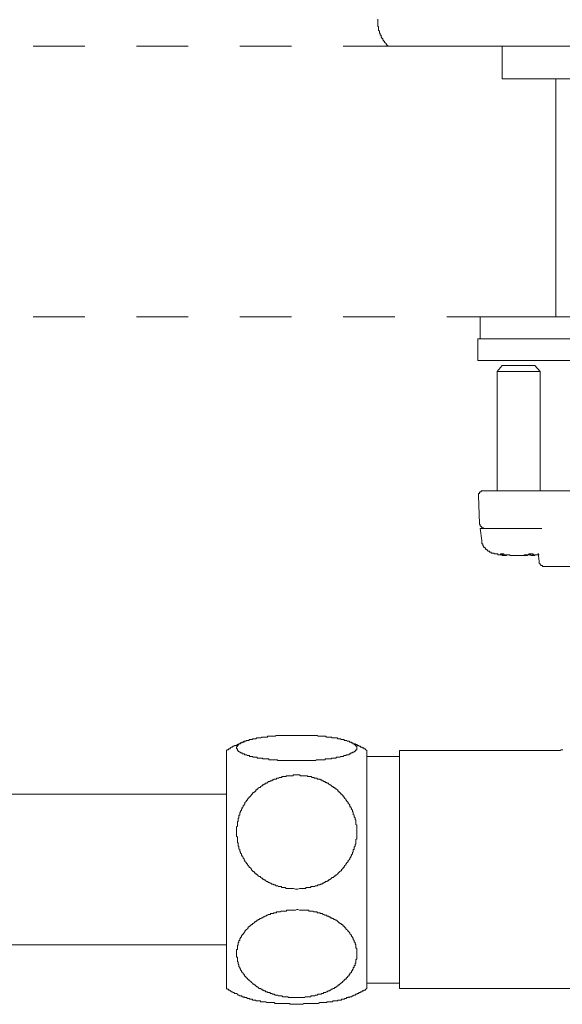
# Model space of a CAD drawing. Units: inches. Extents: x 6.9 to 89.9, y 222 to 281.2.
# Drawn here: x 28.5 to 32.2, y 249.5 to 256.3 of the extents above; entities that cross this region are included whole.
import ezdxf

# ---------------------------------------------------------------- set-up
doc = ezdxf.new("R2010")
doc.units = ezdxf.units.IN
doc.header["$MEASUREMENT"] = 0
doc.linetypes.add('AI-Linetype-2', pattern=[0.705556, 0.352778, -0.352778])
doc.linetypes.add('AI-Linetype-3', pattern=[0.705556, 0.352778, -0.352778])
doc.layers.add('图层 1', color=7, linetype='Continuous')

msp = doc.modelspace()

# ---------------------------------------------------------------- linework, layer by layer
at = {"layer": '图层 1', "lineweight": 9}
for points in [[(30.9328, 256.2672), (30.9328, 256.2615), (30.9328, 256.2558), (30.9328, 256.25), (30.9328, 256.2441), (30.9328, 256.2388), (30.9328, 256.2328), (30.9328, 256.2267), (30.9328, 256.2214), (30.9387, 256.2154), (30.9387, 256.2097), (30.9387, 256.2038), (30.9387, 256.1983), (30.9387, 256.1926), (30.9445, 256.1869), (30.9445, 256.1811), (30.9445, 256.1754), (30.9497, 256.1692), (30.9497, 256.1637), (30.9497, 256.158), (30.9556, 256.158), (30.9556, 256.1523), (30.9556, 256.1466), (30.9614, 256.141), (30.9614, 256.1351), (30.9676, 256.1351), (30.9676, 256.1294), (30.9676, 256.1237), (30.973, 256.1237), (30.973, 256.1177), (30.9786, 256.1177), (30.9786, 256.112), (30.9843, 256.1065), (30.9904, 256.101), (30.9904, 256.0948), (30.9959, 256.0948), (30.9959, 256.0889), (31.0017, 256.0889), (31.0017, 256.0836), (31.0074, 256.0836)], [(31.0074, 256.0836), (33.4457, 256.0836)], [(31.7819, 256.0836), (31.7819, 255.8597)], [(31.7819, 256.0836), (31.7819, 255.8597)], [(35.1036, 255.8597), (31.7819, 255.8597)], [(35.1036, 255.8597), (31.7819, 255.8597)], [(32.1489, 255.8597), (32.1489, 254.2353)], [(35.2531, 254.2353), (31.6327, 254.2353)], [(31.6327, 254.2353), (31.6327, 254.086)], [(31.6153, 254.086), (33.0614, 254.086)], [(31.6153, 254.086), (31.6153, 253.937)], [(31.6153, 253.937), (33.0614, 253.937)], [(31.7819, 253.9025), (31.7474, 253.8625)], [(31.7474, 253.8625), (31.7474, 253.0474)], [(32.0401, 253.8625), (31.7474, 253.8625)], [(31.7819, 253.9025), (32.0056, 253.9025)], [(32.0401, 253.8625), (32.0056, 253.9025)], [(32.0401, 253.0474), (32.0401, 253.8625)], [(31.6556, 253.0474), (31.6503, 253.0474), (31.6442, 253.0474), (31.6384, 253.0474), (31.6384, 253.0414), (31.6327, 253.0414), (31.627, 253.0359), (31.627, 253.03), (31.6213, 253.03), (31.6213, 253.0243), (31.6213, 253.0185), (31.6213, 253.013)], [(31.6556, 253.0474), (31.7417, 253.0474)], [(31.7417, 253.0474), (32.4185, 253.0474)], [(31.6213, 253.013), (31.627, 252.8235)], [(31.627, 252.8235), (31.627, 252.8176), (31.6327, 252.8176), (31.6327, 252.8121), (31.6327, 252.8063), (31.6384, 252.8063), (31.6384, 252.8004), (31.6442, 252.8004), (31.6442, 252.7946), (31.6503, 252.7946), (31.6556, 252.7946), (31.6556, 252.789), (31.6613, 252.789), (31.6673, 252.789)], [(31.6327, 252.789), (31.6442, 252.7088)], [(31.6327, 252.789), (31.7474, 252.789)], [(31.7531, 252.789), (31.7474, 252.789)], [(32.0516, 252.789), (31.7531, 252.789)], [(31.6442, 252.7088), (31.6442, 252.7033), (31.6442, 252.6974), (31.6442, 252.6914), (31.6442, 252.6855), (31.6503, 252.6855), (31.6503, 252.6798), (31.6503, 252.6743), (31.6556, 252.6685), (31.6556, 252.6628), (31.6613, 252.6628), (31.6613, 252.6571), (31.6673, 252.6571), (31.6673, 252.6512), (31.6732, 252.6454), (31.6785, 252.6454), (31.6785, 252.6397), (31.6842, 252.6397), (31.6842, 252.6344), (31.6899, 252.6344), (31.6956, 252.6344), (31.6956, 252.6282), (31.7018, 252.6282), (31.7075, 252.6282), (31.7075, 252.6225), (31.713, 252.6225)], [(31.713, 252.6225), (31.7186, 252.6225), (31.7245, 252.6225), (31.7304, 252.6166), (31.736, 252.6166), (31.7417, 252.6166), (31.7474, 252.6166), (31.7531, 252.6166), (31.7531, 252.6111), (31.7588, 252.6111), (31.7646, 252.6111), (31.7707, 252.6111), (31.7764, 252.6111), (31.7819, 252.6111), (31.7819, 252.6053), (31.7876, 252.6053), (31.7934, 252.6053), (31.7993, 252.6053), (31.8051, 252.6053), (31.8106, 252.6053)], [(31.8279, 252.6111), (31.822, 252.6111), (31.8163, 252.6111), (31.8106, 252.6111), (31.8051, 252.6111), (31.7993, 252.6111), (31.7934, 252.6111), (31.7934, 252.6166), (31.7876, 252.6166), (31.7819, 252.6166), (31.7764, 252.6166), (31.7707, 252.6166), (31.7707, 252.6111), (31.7764, 252.6111), (31.7819, 252.6111)], [(31.8106, 252.6053), (31.8051, 252.6053), (31.7993, 252.6053), (31.7934, 252.6053), (31.7876, 252.6053), (31.7876, 252.6111), (31.7819, 252.6111)], [(31.8106, 252.6053), (31.8106, 252.6111)], [(31.8279, 252.6111), (31.8335, 252.6111), (31.8335, 252.6053), (31.8392, 252.6053), (31.8451, 252.6053), (31.8511, 252.6053), (31.8565, 252.6053), (31.8621, 252.6053), (31.868, 252.6053), (31.8739, 252.6053), (31.8795, 252.6053), (31.8854, 252.6053), (31.8906, 252.6053), (31.8964, 252.6053), (31.9024, 252.6053), (31.9085, 252.6053), (31.9138, 252.6053), (31.9195, 252.6053), (31.9252, 252.6053), (31.9314, 252.6053), (31.9314, 252.6111)], [(31.9596, 252.6111), (31.9539, 252.6111), (31.9539, 252.6053), (31.9483, 252.6053), (31.9424, 252.6053), (31.9369, 252.6053), (31.9314, 252.6053), (31.9252, 252.6053), (31.9195, 252.6053), (31.9138, 252.6053), (31.9085, 252.6053), (31.9024, 252.6053), (31.8964, 252.6053)], [(31.9596, 252.6111), (31.9653, 252.6111), (31.9712, 252.6111), (31.977, 252.6111)], [(31.977, 252.6166), (31.977, 252.6053)], [(31.977, 252.6053), (31.9829, 252.6053), (31.9886, 252.6053), (31.9939, 252.6053), (32.0001, 252.6053), (32.0056, 252.6053), (32.0056, 252.6111), (32.0115, 252.6111), (32.017, 252.6111), (32.023, 252.6111), (32.0284, 252.6111), (32.0342, 252.6111)], [(31.9886, 252.6111), (31.9886, 252.6053), (31.9829, 252.6053), (31.977, 252.6053)], [(32.0342, 252.5655), (32.0284, 252.6225)], [(32.0342, 252.5655), (32.0342, 252.5593), (32.0342, 252.5536), (32.0401, 252.5481), (32.0401, 252.5422), (32.0459, 252.5422), (32.0459, 252.5362), (32.0516, 252.5362), (32.0573, 252.5362), (32.0573, 252.531)], [(32.0573, 252.531), (32.0632, 252.531), (32.0688, 252.531)], [(34.8229, 252.531), (32.0688, 252.531)], [(30.3818, 251.2046), (30.3988, 251.2046), (30.4107, 251.2046), (30.4221, 251.2046), (30.4278, 251.2046), (30.4398, 251.2046), (30.4507, 251.2046), (30.4624, 251.2046), (30.4681, 251.2046), (30.4739, 251.2046), (30.4794, 251.2046), (30.4853, 251.2046), (30.491, 251.2046), (30.4968, 251.2046), (30.5025, 251.2046), (30.5086, 251.2046), (30.5141, 251.2105), (30.5198, 251.2105), (30.5254, 251.2105), (30.531, 251.2105), (30.537, 251.2105), (30.5427, 251.2105), (30.5485, 251.2105), (30.5539, 251.2105), (30.5595, 251.2105), (30.5656, 251.2105), (30.5716, 251.2105), (30.5773, 251.2165), (30.5826, 251.2165), (30.5885, 251.2165), (30.5943, 251.2165), (30.5999, 251.2165), (30.6057, 251.2165), (30.6114, 251.2165), (30.6174, 251.2165), (30.6174, 251.2222), (30.6228, 251.2222), (30.6284, 251.2222), (30.6347, 251.2222), (30.6405, 251.2222), (30.646, 251.2222), (30.6517, 251.2279), (30.6576, 251.2279), (30.6629, 251.2279), (30.6689, 251.2279), (30.6746, 251.2279), (30.6805, 251.2336), (30.686, 251.2336), (30.6918, 251.2336), (30.6974, 251.2336), (30.7034, 251.2394), (30.7092, 251.2394), (30.7149, 251.2394), (30.7206, 251.2453), (30.7263, 251.2453), (30.7318, 251.2453), (30.7378, 251.2453), (30.7378, 251.2508), (30.7433, 251.2508), (30.7492, 251.2508), (30.7492, 251.2568), (30.7549, 251.2568), (30.7606, 251.2568), (30.7606, 251.2624), (30.7664, 251.2624), (30.7723, 251.2624), (30.7723, 251.268), (30.778, 251.268), (30.778, 251.2737), (30.7837, 251.2737), (30.7837, 251.2794), (30.7893, 251.2794), (30.7893, 251.2851), (30.7893, 251.2909), (30.7893, 251.2966), (30.7893, 251.3028), (30.7837, 251.3028), (30.7837, 251.3085), (30.778, 251.3085), (30.778, 251.314), (30.7723, 251.314), (30.7723, 251.3195), (30.7664, 251.3195), (30.7606, 251.3254), (30.7549, 251.3254), (30.7549, 251.3314), (30.7492, 251.3314), (30.7433, 251.3314), (30.7378, 251.3369), (30.7318, 251.3369), (30.7263, 251.3369), (30.7206, 251.3425), (30.7149, 251.3425), (30.7092, 251.3425), (30.7034, 251.3425), (30.7034, 251.3483), (30.6974, 251.3483), (30.6918, 251.3483), (30.686, 251.3483), (30.6805, 251.3483), (30.6805, 251.3545), (30.6746, 251.3545), (30.6689, 251.3545), (30.6629, 251.3545), (30.6576, 251.3545), (30.6576, 251.36), (30.6517, 251.36), (30.646, 251.36), (30.6405, 251.36), (30.6347, 251.36), (30.6284, 251.36), (30.6228, 251.36), (30.6174, 251.3655), (30.6114, 251.3655), (30.6057, 251.3655), (30.5999, 251.3655), (30.5943, 251.3655), (30.5885, 251.3655), (30.5826, 251.3655), (30.5773, 251.3714), (30.5716, 251.3714), (30.5656, 251.3714), (30.5595, 251.3714), (30.5539, 251.3714), (30.5485, 251.3714), (30.5427, 251.3714), (30.537, 251.3714), (30.531, 251.3714), (30.5254, 251.3714), (30.5198, 251.3772), (30.5141, 251.3772), (30.5086, 251.3772), (30.5025, 251.3772), (30.4968, 251.3772), (30.491, 251.3772), (30.4853, 251.3772), (30.4794, 251.3772), (30.4739, 251.3772), (30.4681, 251.3772), (30.4624, 251.3772), (30.4567, 251.3772), (30.4507, 251.3772), (30.4398, 251.3772), (30.4278, 251.3772), (30.4221, 251.3772), (30.4107, 251.3772), (30.3988, 251.3772), (30.3878, 251.3772), (30.3818, 251.3772), (30.3708, 251.3772), (30.3587, 251.3772), (30.3475, 251.3772), (30.3418, 251.3772), (30.3303, 251.3772), (30.3187, 251.3772), (30.3075, 251.3772), (30.3019, 251.3772), (30.296, 251.3772), (30.2901, 251.3772), (30.2846, 251.3772), (30.2786, 251.3772), (30.2729, 251.3772), (30.2671, 251.3772), (30.2617, 251.3772), (30.256, 251.3772), (30.25, 251.3772), (30.2441, 251.3772), (30.2388, 251.3772), (30.2331, 251.3714), (30.2271, 251.3714), (30.2211, 251.3714), (30.2157, 251.3714), (30.21, 251.3714), (30.2042, 251.3714), (30.1983, 251.3714), (30.1928, 251.3714), (30.1871, 251.3714), (30.1813, 251.3714), (30.1813, 251.3655), (30.1756, 251.3655), (30.1697, 251.3655), (30.1641, 251.3655), (30.158, 251.3655), (30.1525, 251.3655), (30.1468, 251.3655), (30.141, 251.3655), (30.1355, 251.36), (30.1296, 251.36), (30.1239, 251.36), (30.1181, 251.36), (30.1124, 251.36), (30.1069, 251.36), (30.1008, 251.3545), (30.0951, 251.3545), (30.0893, 251.3545), (30.0838, 251.3545), (30.0779, 251.3545), (30.0779, 251.3483), (30.0722, 251.3483), (30.0664, 251.3483), (30.0605, 251.3483), (30.0552, 251.3483), (30.0552, 251.3425), (30.0493, 251.3425), (30.0436, 251.3425), (30.0378, 251.3425), (30.0319, 251.3369), (30.0264, 251.3369), (30.0206, 251.3369), (30.0206, 251.3314), (30.0147, 251.3314), (30.009, 251.3314), (30.0035, 251.3254), (29.9975, 251.3254), (29.9975, 251.3195), (29.9918, 251.3195), (29.9861, 251.3195), (29.9861, 251.314), (29.9804, 251.314), (29.9804, 251.3085), (29.9751, 251.3085), (29.9751, 251.3028), (29.9691, 251.2966), (29.9691, 251.2909), (29.9691, 251.2851), (29.9751, 251.2851), (29.9751, 251.2794), (29.9751, 251.2737), (29.9804, 251.2737), (29.9804, 251.268), (29.9861, 251.268), (29.9918, 251.2624), (29.9975, 251.2624), (29.9975, 251.2568), (30.0035, 251.2568), (30.009, 251.2568), (30.009, 251.2508), (30.0147, 251.2508), (30.0206, 251.2508), (30.0264, 251.2453), (30.0319, 251.2453), (30.0378, 251.2453), (30.0436, 251.2394), (30.0493, 251.2394), (30.0552, 251.2394), (30.0605, 251.2336), (30.0664, 251.2336), (30.0722, 251.2336), (30.0779, 251.2336), (30.0838, 251.2279), (30.0893, 251.2279), (30.0951, 251.2279), (30.1008, 251.2279), (30.1069, 251.2279), (30.1124, 251.2222), (30.1181, 251.2222), (30.1239, 251.2222), (30.1296, 251.2222), (30.1355, 251.2222), (30.141, 251.2222), (30.1468, 251.2222), (30.1468, 251.2165), (30.1525, 251.2165), (30.158, 251.2165), (30.1641, 251.2165), (30.1697, 251.2165), (30.1756, 251.2165), (30.1813, 251.2165), (30.1871, 251.2165), (30.1928, 251.2105), (30.1983, 251.2105), (30.2042, 251.2105), (30.21, 251.2105), (30.2157, 251.2105), (30.2211, 251.2105), (30.2271, 251.2105), (30.2331, 251.2105), (30.2388, 251.2105), (30.2441, 251.2105), (30.25, 251.2105), (30.25, 251.2046), (30.256, 251.2046), (30.2617, 251.2046), (30.2671, 251.2046), (30.2729, 251.2046), (30.2786, 251.2046), (30.2846, 251.2046), (30.2901, 251.2046), (30.296, 251.2046), (30.3019, 251.2046), (30.3075, 251.2046), (30.3132, 251.2046), (30.3187, 251.2046), (30.3303, 251.2046), (30.3418, 251.2046), (30.3475, 251.2046), (30.3587, 251.2046), (30.3818, 251.2046), (30.3818, 251.2046)], [(30.0206, 251.3369), (30.0147, 251.3314), (30.009, 251.3314), (30.009, 251.3254), (30.0035, 251.3254), (29.9975, 251.3254), (29.9918, 251.3195), (29.9861, 251.3195), (29.9804, 251.314), (29.9751, 251.314), (29.9691, 251.3085), (29.963, 251.3085), (29.9572, 251.3085), (29.952, 251.3028), (29.946, 251.3028), (29.9401, 251.2966), (29.9344, 251.2966), (29.9286, 251.2909), (29.9229, 251.2851), (29.9172, 251.2851), (29.9119, 251.2794), (29.906, 251.2794), (29.9, 251.2737)], [(30.8584, 251.2737), (30.8526, 251.2794), (30.8467, 251.2851), (30.8408, 251.2851), (30.8353, 251.2909), (30.8295, 251.2909), (30.8236, 251.2966), (30.8179, 251.2966), (30.8122, 251.3028), (30.8066, 251.3028), (30.8009, 251.3085), (30.795, 251.3085), (30.7893, 251.314), (30.7837, 251.314), (30.778, 251.3195), (30.7723, 251.3195), (30.7664, 251.3195), (30.7606, 251.3254), (30.7549, 251.3254), (30.7492, 251.3314), (30.7433, 251.3314)], [(29.9, 251.2737), (29.9, 250.7058)], [(30.8584, 251.2737), (30.8584, 250.7058)], [(31.0818, 251.2336), (30.8584, 251.2336)], [(31.0818, 250.4588), (31.0818, 251.2737)], [(32.1605, 251.2737), (31.0818, 251.2737)], [(32.1953, 251.2794), (32.1892, 251.2794), (32.1836, 251.2794), (32.1777, 251.2737), (32.172, 251.2737), (32.1663, 251.2737), (32.1605, 251.2737)], [(30.3818, 250.3267), (30.3878, 250.3267), (30.3988, 250.3324), (30.4107, 250.3324), (30.4166, 250.3324), (30.4221, 250.3324), (30.4278, 250.3324), (30.4338, 250.3324), (30.4398, 250.3324), (30.4452, 250.3384), (30.4507, 250.3384), (30.4567, 250.3384), (30.4624, 250.3384), (30.4681, 250.3384), (30.4739, 250.3384), (30.4794, 250.3441), (30.4853, 250.3441), (30.491, 250.3441), (30.4968, 250.3441), (30.5025, 250.3441), (30.5086, 250.3499), (30.5141, 250.3499), (30.5198, 250.3499), (30.5254, 250.3554), (30.531, 250.3554), (30.537, 250.3554), (30.5427, 250.3615), (30.5485, 250.3615), (30.5539, 250.3615), (30.5539, 250.367), (30.5595, 250.367), (30.5656, 250.367), (30.5656, 250.3728), (30.5716, 250.3728), (30.5773, 250.3785), (30.5826, 250.3785), (30.5885, 250.3785), (30.5885, 250.3844), (30.5943, 250.3844), (30.5999, 250.3899), (30.6057, 250.3899), (30.6057, 250.3956), (30.6114, 250.3956), (30.6174, 250.4013), (30.6228, 250.4069), (30.6284, 250.4069), (30.6347, 250.413), (30.6405, 250.4188), (30.646, 250.4188), (30.646, 250.4243), (30.6517, 250.4243), (30.6576, 250.4298), (30.6629, 250.4359), (30.6689, 250.4419), (30.6746, 250.4472), (30.6805, 250.4529), (30.686, 250.4529), (30.686, 250.4588), (30.6918, 250.4646), (30.6974, 250.47), (30.6974, 250.4758), (30.7034, 250.4758), (30.7034, 250.4817), (30.7092, 250.4879), (30.7149, 250.4932), (30.7149, 250.4989), (30.7206, 250.4989), (30.7206, 250.5048), (30.7263, 250.5105), (30.7318, 250.5163), (30.7318, 250.522), (30.7378, 250.5277), (30.7433, 250.5334), (30.7433, 250.5392), (30.7492, 250.5449), (30.7492, 250.5508), (30.7549, 250.5563), (30.7549, 250.562), (30.7606, 250.5677), (30.7606, 250.5737), (30.7606, 250.5795), (30.7664, 250.5795), (30.7664, 250.5852), (30.7664, 250.5907), (30.7664, 250.5966), (30.7723, 250.5966), (30.7723, 250.6021), (30.7723, 250.6078), (30.7723, 250.6136), (30.778, 250.6197), (30.778, 250.6255), (30.778, 250.6309), (30.7837, 250.6366), (30.7837, 250.6426), (30.7837, 250.6484), (30.7837, 250.6538), (30.7837, 250.6596), (30.7837, 250.6655), (30.7893, 250.671), (30.7893, 250.6767), (30.7893, 250.6825), (30.7893, 250.6886), (30.7893, 250.6941), (30.7893, 250.6998), (30.7893, 250.7058), (30.7893, 250.7113), (30.7893, 250.7172), (30.7893, 250.7227), (30.7893, 250.7287), (30.7893, 250.7346), (30.7893, 250.7399), (30.7893, 250.7456), (30.7893, 250.7516), (30.7893, 250.7573), (30.7893, 250.763), (30.7837, 250.769), (30.7837, 250.7747), (30.7837, 250.7804), (30.7837, 250.7859), (30.7837, 250.7914), (30.7837, 250.7973), (30.778, 250.803), (30.778, 250.8092), (30.778, 250.8143), (30.7723, 250.8203), (30.7723, 250.8264), (30.7723, 250.8319), (30.7664, 250.8376), (30.7664, 250.8434), (30.7664, 250.8491), (30.7664, 250.8548), (30.7606, 250.8548), (30.7606, 250.8605), (30.7606, 250.8662), (30.7549, 250.8724), (30.7549, 250.8779), (30.7492, 250.8834), (30.7492, 250.8893), (30.7433, 250.8893), (30.7433, 250.8948), (30.7433, 250.901), (30.7378, 250.9066), (30.7318, 250.9125), (30.7318, 250.9177), (30.7263, 250.9237), (30.7206, 250.9294), (30.7206, 250.9352), (30.7149, 250.9352), (30.7149, 250.9408), (30.7092, 250.9468), (30.7034, 250.9525), (30.7034, 250.9582), (30.6974, 250.9582), (30.6974, 250.9638), (30.6918, 250.9699), (30.686, 250.9754), (30.6805, 250.9754), (30.6805, 250.9811), (30.6746, 250.9869), (30.6689, 250.9924), (30.6629, 250.9924), (30.6629, 250.9981), (30.6576, 251.0041), (30.6517, 251.01), (30.646, 251.01), (30.646, 251.016), (30.6405, 251.016), (30.6347, 251.0214), (30.6284, 251.0214), (30.6284, 251.0269), (30.6228, 251.0269), (30.6174, 251.0329), (30.6114, 251.0386), (30.6057, 251.0386), (30.5999, 251.0443), (30.5943, 251.05), (30.5885, 251.05), (30.5826, 251.0555), (30.5773, 251.0555), (30.5716, 251.0615), (30.5656, 251.0615), (30.5595, 251.0672), (30.5539, 251.0672), (30.5485, 251.073), (30.5427, 251.073), (30.537, 251.0786), (30.531, 251.0786), (30.5254, 251.0786), (30.5198, 251.0786), (30.5198, 251.0844), (30.5141, 251.0844), (30.5086, 251.0844), (30.5025, 251.0844), (30.4968, 251.0903), (30.491, 251.0903), (30.4853, 251.0903), (30.4794, 251.0958), (30.4739, 251.0958), (30.4681, 251.0958), (30.4624, 251.0958), (30.4567, 251.0958), (30.4507, 251.1016), (30.4452, 251.1016), (30.4398, 251.1016), (30.4338, 251.1016), (30.4278, 251.1016), (30.4221, 251.1016), (30.4166, 251.1016), (30.4107, 251.1016), (30.405, 251.1016), (30.3988, 251.1075), (30.3937, 251.1075), (30.3878, 251.1075), (30.3818, 251.1075), (30.3763, 251.1075), (30.3708, 251.1075), (30.3649, 251.1075), (30.3587, 251.1075), (30.3532, 251.1016), (30.3475, 251.1016), (30.3418, 251.1016), (30.3363, 251.1016), (30.3303, 251.1016), (30.3246, 251.1016), (30.3187, 251.1016), (30.3132, 251.1016), (30.3075, 251.1016), (30.3075, 251.0958), (30.3019, 251.0958), (30.296, 251.0958), (30.2901, 251.0958), (30.2846, 251.0958), (30.2786, 251.0958), (30.2786, 251.0903), (30.2729, 251.0903), (30.2671, 251.0903), (30.2617, 251.0903), (30.256, 251.0844), (30.25, 251.0844), (30.2441, 251.0844), (30.2388, 251.0786), (30.2331, 251.0786), (30.2271, 251.0786), (30.2211, 251.073), (30.2157, 251.073), (30.21, 251.0672), (30.2042, 251.0672), (30.1983, 251.0672), (30.1983, 251.0615), (30.1928, 251.0615), (30.1871, 251.0615), (30.1813, 251.0555), (30.1756, 251.05), (30.1697, 251.05), (30.1641, 251.05), (30.1641, 251.0443), (30.158, 251.0443), (30.1525, 251.0386), (30.1468, 251.0386), (30.1468, 251.0329), (30.141, 251.0329), (30.1355, 251.0269), (30.1296, 251.0214), (30.1239, 251.0214), (30.1181, 251.016), (30.1124, 251.01), (30.1069, 251.01), (30.1069, 251.0041), (30.1008, 251.0041), (30.1008, 250.9981), (30.0951, 250.9924), (30.0893, 250.9924), (30.0893, 250.9869), (30.0838, 250.9869), (30.0779, 250.9811), (30.0779, 250.9754), (30.0722, 250.9754), (30.0722, 250.9699), (30.0664, 250.9699), (30.0664, 250.9638), (30.0605, 250.9582), (30.0552, 250.9582), (30.0552, 250.9525), (30.0493, 250.9468), (30.0436, 250.9408), (30.0436, 250.9352), (30.0378, 250.9352), (30.0378, 250.9294), (30.0319, 250.9237), (30.0264, 250.9177), (30.0264, 250.9125), (30.0264, 250.9066), (30.0206, 250.9066), (30.0206, 250.901), (30.0147, 250.8948), (30.0147, 250.8893), (30.009, 250.8834), (30.009, 250.8779), (30.0035, 250.8724), (30.0035, 250.8662), (29.9975, 250.8605), (29.9975, 250.8548), (29.9918, 250.8491), (29.9918, 250.8434), (29.9918, 250.8376), (29.9918, 250.8319), (29.9861, 250.8319), (29.9861, 250.8264), (29.9861, 250.8203), (29.9861, 250.8143), (29.9804, 250.8092), (29.9804, 250.803), (29.9804, 250.7973), (29.9804, 250.7914), (29.9751, 250.7859), (29.9751, 250.7804), (29.9751, 250.7747), (29.9751, 250.769), (29.9751, 250.763), (29.9751, 250.7573), (29.9691, 250.7516), (29.9691, 250.7456), (29.9691, 250.7399), (29.9691, 250.7346), (29.9691, 250.7287), (29.9691, 250.7227), (29.9691, 250.7172), (29.9691, 250.7113), (29.9691, 250.7058), (29.9691, 250.6998), (29.9691, 250.6941), (29.9691, 250.6886), (29.9751, 250.6825), (29.9751, 250.6767), (29.9751, 250.671), (29.9751, 250.6655), (29.9751, 250.6596), (29.9751, 250.6538), (29.9751, 250.6484), (29.9751, 250.6426), (29.9804, 250.6426), (29.9804, 250.6366), (29.9804, 250.6309), (29.9804, 250.6255), (29.9804, 250.6197), (29.9861, 250.6197), (29.9861, 250.6136), (29.9861, 250.6078), (29.9861, 250.6021), (29.9918, 250.5966), (29.9918, 250.5907), (29.9918, 250.5852), (29.9975, 250.5795), (29.9975, 250.5737), (30.0035, 250.5677), (30.0035, 250.562), (30.0035, 250.5563), (30.009, 250.5563), (30.009, 250.5508), (30.0147, 250.5449), (30.0147, 250.5392), (30.0206, 250.5334), (30.0206, 250.5277), (30.0264, 250.522), (30.0264, 250.5163), (30.0319, 250.5105), (30.0378, 250.5048), (30.0378, 250.4989), (30.0436, 250.4989), (30.0436, 250.4932), (30.0493, 250.4879), (30.0552, 250.4817), (30.0552, 250.4758), (30.0605, 250.4758), (30.0664, 250.47), (30.0664, 250.4646), (30.0722, 250.4646), (30.0722, 250.4588), (30.0779, 250.4529), (30.0838, 250.4472), (30.0893, 250.4472), (30.0893, 250.4419), (30.0951, 250.4359), (30.1008, 250.4359), (30.1008, 250.4298), (30.1069, 250.4298), (30.1069, 250.4243), (30.1124, 250.4243), (30.1181, 250.4188), (30.1239, 250.413), (30.1296, 250.413), (30.1355, 250.4069), (30.141, 250.4013), (30.1468, 250.4013), (30.1468, 250.3956), (30.1525, 250.3956), (30.158, 250.3899), (30.1641, 250.3899), (30.1641, 250.3844), (30.1697, 250.3844), (30.1756, 250.3785), (30.1813, 250.3785), (30.1871, 250.3728), (30.1928, 250.3728), (30.1983, 250.367), (30.2042, 250.367), (30.21, 250.3615), (30.2157, 250.3615), (30.2211, 250.3615), (30.2211, 250.3554), (30.2271, 250.3554), (30.2331, 250.3554), (30.2388, 250.3499), (30.2441, 250.3499), (30.25, 250.3499), (30.256, 250.3441), (30.2617, 250.3441), (30.2671, 250.3441), (30.2729, 250.3441), (30.2786, 250.3384), (30.2846, 250.3384), (30.2901, 250.3384), (30.296, 250.3384), (30.3019, 250.3384), (30.3075, 250.3324), (30.3132, 250.3324), (30.3187, 250.3324), (30.3246, 250.3324), (30.3303, 250.3324), (30.3363, 250.3324), (30.3418, 250.3324), (30.3475, 250.3324), (30.3532, 250.3324), (30.3587, 250.3324), (30.3708, 250.3267), (30.3818, 250.3267), (30.3818, 250.3267)], [(29.9, 250.9754), (27.1689, 250.9754)], [(29.9, 250.7058), (29.9, 249.6495)], [(30.8584, 250.7058), (30.8584, 249.6495)], [(31.0818, 249.6495), (31.0818, 250.4588)], [(30.3818, 250.1889), (30.3708, 250.1832), (30.3587, 250.1832), (30.3475, 250.1832), (30.3418, 250.1832), (30.3363, 250.1832), (30.3303, 250.1832), (30.3246, 250.1832), (30.3187, 250.1832), (30.3132, 250.1832), (30.3075, 250.1777), (30.3019, 250.1777), (30.296, 250.1777), (30.2901, 250.1777), (30.2846, 250.1777), (30.2786, 250.1777), (30.2729, 250.1777), (30.2671, 250.172), (30.2617, 250.172), (30.256, 250.172), (30.25, 250.172), (30.2441, 250.172), (30.2388, 250.166), (30.2331, 250.166), (30.2271, 250.166), (30.2211, 250.166), (30.2211, 250.1604), (30.2157, 250.1604), (30.21, 250.1604), (30.2042, 250.1604), (30.1983, 250.1546), (30.1928, 250.1546), (30.1871, 250.1546), (30.1813, 250.1489), (30.1756, 250.1489), (30.1697, 250.1429), (30.1641, 250.1429), (30.158, 250.1375), (30.1525, 250.1375), (30.1468, 250.1315), (30.141, 250.1315), (30.1355, 250.1258), (30.1296, 250.1258), (30.1239, 250.1205), (30.1181, 250.1205), (30.1181, 250.1144), (30.1124, 250.1144), (30.1069, 250.1144), (30.1069, 250.1088), (30.1008, 250.1088), (30.1008, 250.1033), (30.0951, 250.1033), (30.0893, 250.0974), (30.0838, 250.0915), (30.0779, 250.0915), (30.0779, 250.0855), (30.0722, 250.0855), (30.0664, 250.08), (30.0605, 250.0743), (30.0552, 250.0743), (30.0552, 250.0685), (30.0493, 250.0685), (30.0493, 250.0626), (30.0436, 250.0569), (30.0378, 250.0516), (30.0319, 250.0457), (30.0264, 250.0399), (30.0264, 250.034), (30.0206, 250.034), (30.0206, 250.0285), (30.0147, 250.0228), (30.0147, 250.0168), (30.009, 250.0168), (30.009, 250.0109), (30.0035, 250.0109), (30.0035, 250.0054), (30.0035, 249.9999), (29.9975, 249.9999), (29.9975, 249.9939), (29.9918, 249.988), (29.9918, 249.9825), (29.9918, 249.9766), (29.9861, 249.9766), (29.9861, 249.9708), (29.9861, 249.9653), (29.9804, 249.9598), (29.9804, 249.9537), (29.9804, 249.9477), (29.9751, 249.942), (29.9751, 249.9367), (29.9751, 249.9307), (29.9751, 249.9248), (29.9751, 249.9195), (29.9751, 249.9138), (29.9691, 249.9138), (29.9691, 249.9079), (29.9691, 249.9017), (29.9691, 249.8962), (29.9691, 249.8909), (29.9691, 249.8848), (29.9691, 249.879), (29.9691, 249.8731), (29.9691, 249.8676), (29.9691, 249.8618), (29.9751, 249.8618), (29.9751, 249.8562), (29.9751, 249.8504), (29.9751, 249.8447), (29.9751, 249.8388), (29.9751, 249.833), (29.9804, 249.8273), (29.9804, 249.8218), (29.9804, 249.8161), (29.9861, 249.8102), (29.9861, 249.8046), (29.9861, 249.7985), (29.9918, 249.7928), (29.9918, 249.7872), (29.9975, 249.7815), (29.9975, 249.776), (30.0035, 249.7699), (30.0035, 249.7644), (30.009, 249.7587), (30.0147, 249.7531), (30.0147, 249.747), (30.0206, 249.747), (30.0206, 249.7415), (30.0264, 249.7353), (30.0264, 249.7298), (30.0319, 249.7298), (30.0319, 249.7239), (30.0378, 249.7239), (30.0378, 249.7184), (30.0436, 249.7184), (30.0436, 249.7129), (30.0493, 249.7129), (30.0493, 249.7071), (30.0552, 249.7071), (30.0552, 249.701), (30.0605, 249.701), (30.0664, 249.6955), (30.0722, 249.6897), (30.0779, 249.6842), (30.0838, 249.6783), (30.0893, 249.6783), (30.0893, 249.6724), (30.0951, 249.6724), (30.1008, 249.6666), (30.1069, 249.6609), (30.1124, 249.6609), (30.1181, 249.6552), (30.1239, 249.6495), (30.1296, 249.6495), (30.1355, 249.6495), (30.1355, 249.6438), (30.141, 249.6438), (30.1468, 249.638), (30.1525, 249.638), (30.158, 249.6325), (30.1641, 249.6325), (30.1697, 249.6266), (30.1756, 249.6266), (30.1813, 249.6266), (30.1813, 249.6208), (30.1871, 249.6208), (30.1928, 249.6208), (30.1983, 249.6208), (30.1983, 249.6151), (30.2042, 249.6151), (30.21, 249.6151), (30.2157, 249.6096), (30.2211, 249.6096), (30.2271, 249.6096), (30.2331, 249.6035), (30.2388, 249.6035), (30.2441, 249.6035), (30.25, 249.6035), (30.256, 249.5977), (30.2617, 249.5977), (30.2671, 249.5977), (30.2729, 249.5977), (30.2786, 249.5977), (30.2846, 249.592), (30.2901, 249.592), (30.296, 249.592), (30.3019, 249.592), (30.3075, 249.592), (30.3132, 249.592), (30.3187, 249.592), (30.3246, 249.5863), (30.3303, 249.5863), (30.3363, 249.5863), (30.3418, 249.5863), (30.3475, 249.5863), (30.3532, 249.5863), (30.3587, 249.5863), (30.3649, 249.5863), (30.3708, 249.5863), (30.3763, 249.5863), (30.3818, 249.5863), (30.3878, 249.5863), (30.3937, 249.5863), (30.3988, 249.5863), (30.405, 249.5863), (30.4107, 249.5863), (30.4166, 249.5863), (30.4221, 249.5863), (30.4278, 249.5863), (30.4338, 249.5863), (30.4398, 249.592), (30.4452, 249.592), (30.4507, 249.592), (30.4567, 249.592), (30.4624, 249.592), (30.4681, 249.592), (30.4739, 249.592), (30.4794, 249.5977), (30.4853, 249.5977), (30.491, 249.5977), (30.4968, 249.5977), (30.5025, 249.5977), (30.5086, 249.6035), (30.5141, 249.6035), (30.5198, 249.6035), (30.5254, 249.6096), (30.531, 249.6096), (30.537, 249.6096), (30.5427, 249.6096), (30.5485, 249.6096), (30.5485, 249.6151), (30.5539, 249.6151), (30.5595, 249.6151), (30.5656, 249.6208), (30.5716, 249.6208), (30.5773, 249.6208), (30.5826, 249.6266), (30.5885, 249.6266), (30.5943, 249.6325), (30.5999, 249.6325), (30.6057, 249.6325), (30.6057, 249.638), (30.6114, 249.638), (30.6174, 249.6438), (30.6228, 249.6438), (30.6284, 249.6495), (30.6347, 249.6495), (30.6405, 249.6552), (30.646, 249.6552), (30.646, 249.6609), (30.6517, 249.6609), (30.6576, 249.6666), (30.6629, 249.6666), (30.6629, 249.6724), (30.6689, 249.6724), (30.6746, 249.6783), (30.6805, 249.6842), (30.686, 249.6842), (30.686, 249.6897), (30.6918, 249.6897), (30.6918, 249.6955), (30.6974, 249.6955), (30.6974, 249.701), (30.7034, 249.701), (30.7034, 249.7071), (30.7092, 249.7071), (30.7092, 249.7129), (30.7149, 249.7129), (30.7206, 249.7184), (30.7206, 249.7239), (30.7263, 249.7239), (30.7263, 249.7298), (30.7318, 249.7298), (30.7318, 249.7353), (30.7378, 249.7353), (30.7378, 249.7415), (30.7433, 249.747), (30.7433, 249.7531), (30.7492, 249.7531), (30.7492, 249.7587), (30.7549, 249.7587), (30.7549, 249.7644), (30.7549, 249.7699), (30.7606, 249.7699), (30.7606, 249.776), (30.7664, 249.7815), (30.7664, 249.7872), (30.7664, 249.7928), (30.7723, 249.7928), (30.7723, 249.7985), (30.7723, 249.8046), (30.778, 249.8046), (30.778, 249.8102), (30.778, 249.8161), (30.778, 249.8218), (30.7837, 249.8218), (30.7837, 249.8273), (30.7837, 249.833), (30.7837, 249.8388), (30.7837, 249.8447), (30.7893, 249.8504), (30.7893, 249.8562), (30.7893, 249.8618), (30.7893, 249.8676), (30.7893, 249.8731), (30.7893, 249.879), (30.7893, 249.8848), (30.7893, 249.8909), (30.7893, 249.8962), (30.7893, 249.9017), (30.7893, 249.9079), (30.7893, 249.9138), (30.7893, 249.9195), (30.7893, 249.9248), (30.7837, 249.9248), (30.7837, 249.9307), (30.7837, 249.9367), (30.7837, 249.942), (30.7837, 249.9477), (30.778, 249.9537), (30.778, 249.9598), (30.778, 249.9653), (30.7723, 249.9653), (30.7723, 249.9708), (30.7723, 249.9766), (30.7664, 249.9825), (30.7664, 249.988), (30.7664, 249.9939), (30.7606, 249.9939), (30.7606, 249.9999), (30.7549, 250.0054), (30.7549, 250.0109), (30.7492, 250.0168), (30.7433, 250.0228), (30.7433, 250.0285), (30.7378, 250.034), (30.7318, 250.0399), (30.7263, 250.0457), (30.7206, 250.0516), (30.7149, 250.0569), (30.7149, 250.0626), (30.7092, 250.0626), (30.7092, 250.0685), (30.7034, 250.0685), (30.7034, 250.0743), (30.6974, 250.0743), (30.6974, 250.08), (30.6918, 250.08), (30.6918, 250.0855), (30.686, 250.0855), (30.6805, 250.0915), (30.6746, 250.0915), (30.6746, 250.0974), (30.6689, 250.0974), (30.6629, 250.1033), (30.6576, 250.1088), (30.6517, 250.1144), (30.646, 250.1144), (30.6405, 250.1205), (30.6347, 250.1205), (30.6284, 250.1258), (30.6228, 250.1258), (30.6174, 250.1315), (30.6114, 250.1315), (30.6057, 250.1375), (30.5999, 250.1375), (30.5999, 250.1429), (30.5943, 250.1429), (30.5885, 250.1429), (30.5826, 250.1489), (30.5773, 250.1489), (30.5716, 250.1489), (30.5656, 250.1546), (30.5595, 250.1546), (30.5539, 250.1604), (30.5485, 250.1604), (30.5427, 250.1604), (30.537, 250.166), (30.531, 250.166), (30.5254, 250.166), (30.5198, 250.166), (30.5198, 250.172), (30.5141, 250.172), (30.5086, 250.172), (30.5025, 250.172), (30.4968, 250.172), (30.491, 250.1777), (30.4853, 250.1777), (30.4794, 250.1777), (30.4739, 250.1777), (30.4681, 250.1777), (30.4624, 250.1777), (30.4624, 250.1832), (30.4567, 250.1832), (30.4507, 250.1832), (30.4452, 250.1832), (30.4398, 250.1832), (30.4338, 250.1832), (30.4278, 250.1832), (30.4221, 250.1832), (30.4166, 250.1832), (30.4107, 250.1832), (30.3988, 250.1832), (30.3878, 250.1889), (30.3818, 250.1889), (30.3818, 250.1889)], [(27.1689, 249.9477), (29.9, 249.9477)], [(30.8584, 249.6842), (31.0818, 249.6842)], [(29.9, 249.6495), (29.906, 249.6438), (29.9119, 249.6438), (29.9172, 249.638), (29.9229, 249.638), (29.9229, 249.6325), (29.9286, 249.6325), (29.9344, 249.6266), (29.9401, 249.6266), (29.946, 249.6208), (29.952, 249.6208), (29.9572, 249.6151), (29.963, 249.6151), (29.9691, 249.6151), (29.9751, 249.6096), (29.9804, 249.6035), (29.9861, 249.6035), (29.9918, 249.5977), (29.9975, 249.5977), (30.0035, 249.5977), (30.009, 249.592), (30.0147, 249.592), (30.0206, 249.5863)], [(30.7378, 249.5863), (30.7433, 249.592), (30.7492, 249.592), (30.7549, 249.592), (30.7606, 249.5977), (30.7664, 249.5977), (30.7723, 249.6035), (30.778, 249.6035), (30.7837, 249.6096), (30.7893, 249.6096), (30.795, 249.6151), (30.8009, 249.6151), (30.8066, 249.6208), (30.8122, 249.6208), (30.8179, 249.6266), (30.8236, 249.6266), (30.8295, 249.6325), (30.8353, 249.6325), (30.8408, 249.638), (30.8467, 249.638), (30.8526, 249.6438), (30.8584, 249.6495)], [(31.0818, 249.6495), (32.2983, 249.6495)], [(30.0206, 249.592), (30.0264, 249.5863), (30.0319, 249.5863), (30.0378, 249.5863), (30.0436, 249.5806), (30.0493, 249.5806), (30.0552, 249.5806), (30.0605, 249.5751), (30.0664, 249.5751), (30.0722, 249.5751), (30.0779, 249.5751), (30.0779, 249.5693), (30.0838, 249.5693), (30.0893, 249.5693), (30.0951, 249.5693), (30.1008, 249.5693), (30.1008, 249.5636), (30.1069, 249.5636), (30.1124, 249.5636), (30.1181, 249.5636), (30.1239, 249.5636), (30.1296, 249.5636), (30.1355, 249.5577), (30.141, 249.5577), (30.1468, 249.5577), (30.1525, 249.5577), (30.158, 249.5577), (30.1641, 249.5577), (30.1697, 249.5577), (30.1756, 249.552), (30.1813, 249.552), (30.1871, 249.552), (30.1928, 249.552), (30.1983, 249.552), (30.2042, 249.552), (30.21, 249.552), (30.2211, 249.552), (30.2271, 249.552), (30.2331, 249.5462), (30.2388, 249.5462), (30.2441, 249.5462), (30.25, 249.5462), (30.256, 249.5462), (30.2617, 249.5462), (30.2729, 249.5462), (30.2786, 249.5462), (30.2846, 249.5462), (30.2901, 249.5462), (30.296, 249.5462), (30.3019, 249.5462), (30.3132, 249.5462), (30.3187, 249.5462), (30.3246, 249.5462), (30.3303, 249.5462), (30.3363, 249.5405), (30.3475, 249.5405), (30.3532, 249.5405), (30.3587, 249.5405), (30.3649, 249.5405), (30.3708, 249.5405), (30.3818, 249.5405), (30.3878, 249.5405), (30.3937, 249.5405), (30.3988, 249.5405), (30.405, 249.5405), (30.4166, 249.5405), (30.4221, 249.5405), (30.4278, 249.5462), (30.4338, 249.5462), (30.4398, 249.5462), (30.4507, 249.5462), (30.4567, 249.5462), (30.4624, 249.5462), (30.4681, 249.5462), (30.4739, 249.5462), (30.4794, 249.5462), (30.491, 249.5462), (30.4968, 249.5462), (30.5025, 249.5462), (30.5086, 249.5462), (30.5141, 249.5462), (30.5198, 249.5462), (30.5254, 249.5462), (30.537, 249.552), (30.5427, 249.552), (30.5485, 249.552), (30.5539, 249.552), (30.5595, 249.552), (30.5656, 249.552), (30.5716, 249.552), (30.5773, 249.552), (30.5826, 249.552), (30.5885, 249.5577), (30.5943, 249.5577), (30.5999, 249.5577), (30.6057, 249.5577), (30.6114, 249.5577), (30.6174, 249.5577), (30.6228, 249.5577), (30.6284, 249.5636), (30.6347, 249.5636), (30.6405, 249.5636), (30.646, 249.5636), (30.6517, 249.5636), (30.6576, 249.5636), (30.6629, 249.5693), (30.6689, 249.5693), (30.6746, 249.5693), (30.6805, 249.5693), (30.686, 249.5693), (30.686, 249.5751), (30.6918, 249.5751), (30.6974, 249.5751), (30.7034, 249.5751), (30.7092, 249.5806), (30.7149, 249.5806), (30.7206, 249.5806), (30.7206, 249.5863), (30.7263, 249.5863), (30.7318, 249.5863), (30.7378, 249.592)]]:
    msp.add_lwpolyline(points, dxfattribs=at)
at = {"layer": '图层 1', "linetype": 'AI-Linetype-2', "lineweight": 5}
msp.add_lwpolyline([(20.8201, 256.0836), (46.1198, 256.0836)], dxfattribs=at)
at = {"layer": '图层 1', "linetype": 'AI-Linetype-3', "lineweight": 5}
msp.add_lwpolyline([(20.8201, 254.2353), (46.1198, 254.2353)], dxfattribs=at)
at = {"layer": '图层 1', "lineweight": 9}
msp.add_open_spline([(31.9886, 252.6111), (31.9886, 252.6111), (31.9939, 252.6111), (31.9939, 252.6111), (31.9939, 252.6111), (32.0001, 252.6111), (32.0001, 252.6111), (32.0001, 252.6111), (31.9939, 252.6111), (31.9939, 252.6111), (31.9939, 252.6111), (31.9939, 252.6166), (31.9939, 252.6166), (31.9939, 252.6166), (31.9886, 252.6166), (31.9886, 252.6166), (31.9886, 252.6166), (31.9829, 252.6166), (31.9829, 252.6166), (31.9829, 252.6166), (31.977, 252.6166), (31.977, 252.6166), (31.977, 252.6166), (31.9712, 252.6166), (31.9712, 252.6166), (31.9712, 252.6166), (31.9653, 252.6166), (31.9653, 252.6166), (31.9653, 252.6166), (31.9596, 252.6111), (31.9596, 252.6111), (31.9596, 252.6111), (31.9539, 252.6111), (31.9539, 252.6111), (31.9539, 252.6111), (31.9483, 252.6111), (31.9483, 252.6111), (31.9483, 252.6111), (31.9424, 252.6111), (31.9424, 252.6111), (31.9424, 252.6111), (31.9369, 252.6111), (31.9369, 252.6111), (31.9369, 252.6111), (31.9314, 252.6111), (31.9314, 252.6111)], degree=3, knots=[0, 0, 0, 0, 1, 1, 1, 2, 2, 2, 3, 3, 3, 4, 4, 4, 5, 5, 5, 6, 6, 6, 7, 7, 7, 8, 8, 8, 9, 9, 9, 10, 10, 10, 11, 11, 11, 12, 12, 12, 13, 13, 13, 14, 14, 14, 15, 15, 15, 15], dxfattribs=at)

doc.saveas('drawing.dxf')
